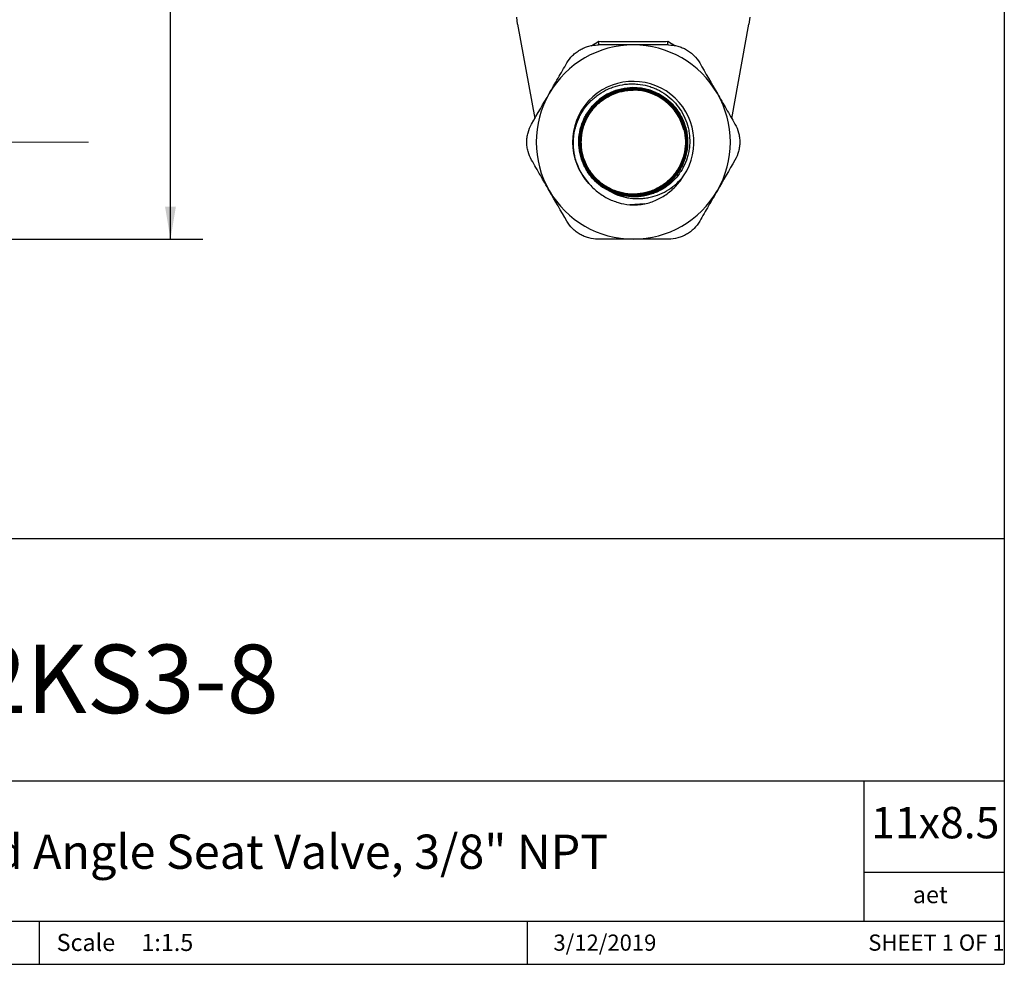
# Model space of a CAD drawing. Units: inches. Extents: x 0.3 to 16.2, y 0.3 to 12.5.
# Drawn here: x 10.8 to 16.2, y 0.3 to 5.5 of the extents above; entities that cross this region are included whole.
import ezdxf

# ---------------------------------------------------------------- set-up
doc = ezdxf.new("R2010")
doc.units = ezdxf.units.IN
doc.header["$LTSCALE"] = 1.5
doc.header["$MEASUREMENT"] = 0
doc.linetypes.add('CENTERX2', pattern=[0.8, 0.5, -0.1, 0.1, -0.1])
doc.layers.add('SKETCH', color=7, linetype='Continuous')
doc.layers.add('TITLE_BLOCK', color=7, linetype='Continuous')
doc.styles.add('SLDTEXTSTYLE0', font='TXT', dxfattribs={"width": 0.75})
doc.styles.add('SLDTEXTSTYLE1', font='TXT', dxfattribs={"width": 0.6875})
doc.dimstyles.new('SLDDIMSTYLE2', dxfattribs={"dimtxt": 0.1875, "dimasz": 0.177165, "dimexe": 0, "dimexo": 0.0625, "dimgap": 0.046875, "dimtad": 0, "dimtih": 1, "dimtoh": 1, "dimrnd": 1e-09, "dimzin": 12, "dimdsep": 46, "dimtxsty": 'SLDTEXTSTYLE0', "dimsah": 1, "dimcen": 0.09, "dimadec": 0, "dimazin": 3, "dimtfac": 1, "dimtofl": 0, "dimtmove": 0, "dimatfit": 3, "dimfxl": 0, "dimfrac": 2, "dimtolj": 1, "dimtzin": 12, "dimarcsym": 0})

# ---------------------------------------------------------------- blocks, each defined once
blk = doc.blocks.new('_D_1')
at = {"layer": 'SKETCH'}
for p, q in [((5.699, 10.2046), (11.8156, 10.2046)), ((11.6385, 10.2046), (11.6385, 7.4214)), ((11.6079, 7.3833), (11.5507, 7.3833)), ((11.5507, 7.3833), (11.5507, 7.0856)), ((12.2313, 7.3833), (12.2884, 7.3833)), ((12.2884, 7.3833), (12.2884, 7.0856)), ((11.5507, 7.0856), (11.6079, 7.0856)), ((12.2884, 7.0856), (12.2313, 7.0856)), ((11.6385, 4.2643), (11.6385, 7.0475)), ((10.7635, 4.2643), (11.8156, 4.2643))]:
    blk.add_line(p, q, dxfattribs=at)
for points in [[(11.6385, 10.2046), (11.6089, 10.0274), (11.668, 10.0274)], [(11.6385, 4.2643), (11.668, 4.4415), (11.6089, 4.4415)]]:
    blk.add_solid(points, dxfattribs=at)
at = {"layer": 'SKETCH', "char_height": 0.1875, "attachment_point": 1, "style": 'SLDTEXTSTYLE0'}
for s, insert in [('5.94"', (10.9314, 7.3273)), ('150.9', (11.6079, 7.3273))]:
    blk.add_mtext(s, dxfattribs=dict(at, insert=insert))

msp = doc.modelspace()

# ---------------------------------------------------------------- linework, layer by layer
at = {"color": 7, "linetype": 'Continuous', "lineweight": 25}
for p, q in [((13.539492, 5.44164), (13.633925, 4.925254)), ((14.711928, 4.925254), (14.806361, 5.44164)), ((14.172926, 5.079639), (14.172926, 5.079943)), ((14.236167, 4.457438), (14.153287, 4.452236))]:
    msp.add_line(p, q, dxfattribs=at)
at = {"color": 7, "linetype": 'Continuous', "lineweight": 25, "flags": 128}
for points in [[(13.539492, 5.44164), (13.535295, 5.480206)], [(14.810558, 5.480206), (14.806361, 5.44164)], [(14.121143, 4.505229), (14.123416, 4.504641), (14.173008, 4.500385), (14.222622, 4.504578), (14.270843, 4.516984), (14.316286, 4.537371), (14.357694, 4.565049), (14.393837, 4.599341), (14.423756, 4.639178), (14.446517, 4.683516), (14.461566, 4.731028), (14.468368, 4.780415), (14.466839, 4.830245), (14.456905, 4.879115), (14.438961, 4.925644), (14.413401, 4.968483), (14.381055, 5.006461), (14.342742, 5.038433), (14.299635, 5.063569), (14.252883, 5.08106), (14.20387, 5.090512), (14.153948, 5.09154), (14.104553, 5.084231), (14.057092, 5.068671), (14.012889, 5.045415), (13.973241, 5.01501), (13.939218, 4.97842), (13.911863, 4.936591), (13.891865, 4.890787), (13.879896, 4.842247), (13.876187, 4.79239), (13.880964, 4.742607), (13.893974, 4.694318), (13.914967, 4.64891), (13.943238, 4.607638), (13.978091, 4.571729), (14.018443, 4.542133), (14.063233, 4.519779), (14.111122, 4.505206), (14.160801, 4.498938), (14.21083, 4.501041), (14.259799, 4.511575), (14.306327, 4.530128), (14.34906, 4.556287), (14.386834, 4.589206), (14.418508, 4.628049), (14.443262, 4.67163), (14.460297, 4.718784), (14.469231, 4.768119), (14.469695, 4.818268), (14.461791, 4.867793), (14.445622, 4.915283), (14.421762, 4.959414), (14.390773, 4.998887), (14.353637, 5.03264), (14.311316, 5.059637), (14.265087, 5.0792), (14.218444, 5.090333), (14.170623, 5.09389), (14.122855, 5.089683), (14.076367, 5.077919), (14.030364, 5.057715), (13.988374, 5.030123), (13.951641, 4.995817), (13.921142, 4.955867), (13.897831, 4.911322), (13.882272, 4.863514), (13.875019, 4.813748), (13.876165, 4.76347), (13.885798, 4.714093), (13.903529, 4.667013), (13.928973, 4.623596), (13.961299, 4.58503), (14.003485, 4.549829), (14.051362, 4.522874), (14.051362, 4.522874)]]:
    msp.add_lwpolyline(points, dxfattribs=at)
at = {"color": 7, "linetype": 'Continuous', "lineweight": 25}
for radius, start, end in [(0.531496, 90, 150), (0.531496, 30, 90), (0.332322, 326.065159, 222.987083), (0.2838, 13.461694, 90), (0.531496, 150, 210), (0.531496, 330, 30), (0.531496, 210, 270), (0.531496, 270, 330), (0.29881, 245.994351, 259.454349)]:
    msp.add_arc((14.172926, 4.795839), radius, start, end, dxfattribs=at)
at = {"color": 8, "linetype": 'Continuous', "lineweight": 25}
for points, knots in [([(13.944085, 5.322101), (13.946718, 5.32408), (13.95923, 5.33348), (13.972883, 5.341213), (13.983662, 5.347318)], [0, 0, 0, 0, 0.21045347, 1, 1, 1, 1]), ([(14.362191, 5.347318), (14.373202, 5.341079), (14.387145, 5.333178), (14.399896, 5.323539), (14.402578, 5.321512)], [0, 0, 0, 0, 0.78969271, 1, 1, 1, 1])]:
    msp.add_open_spline(points, degree=3, knots=knots, dxfattribs=at)
at = {"color": 7, "linetype": 'Continuous', "lineweight": 25}
for points, knots in [([(13.979734, 5.327335), (13.980632, 5.327335), (13.981388, 5.327812), (13.98264, 5.329663), (13.983126, 5.331045), (13.984123, 5.336299), (13.984183, 5.341389), (13.983662, 5.347318)], [0, 0, 0, 0, 0.25, 0.25, 0.5, 0.5, 1, 1, 1, 1]), ([(13.983662, 5.347318), (13.998666, 5.347073), (14.013925, 5.346854), (14.044973, 5.346475), (14.06083, 5.346313), (14.108553, 5.345926), (14.14064, 5.345796), (14.189183, 5.345796), (14.205501, 5.345829), (14.237971, 5.345962), (14.253987, 5.346061), (14.30141, 5.346448), (14.332195, 5.346827), (14.362191, 5.347318)], [0, 0, 0, 0, 0.125, 0.125, 0.25, 0.25, 0.5, 0.5, 0.625, 0.625, 0.75, 0.75, 1, 1, 1, 1]), ([(14.366119, 5.327335), (14.365221, 5.327335), (14.364465, 5.327812), (14.363213, 5.329663), (14.362727, 5.331045), (14.36173, 5.336299), (14.36167, 5.341389), (14.362191, 5.347318)], [0, 0, 0, 0, 0.25, 0.25, 0.5, 0.5, 1, 1, 1, 1]), ([(13.809241, 5.22891), (13.817795, 5.243725), (13.828132, 5.257244), (13.846355, 5.27553), (13.852922, 5.281306), (13.86659, 5.291811), (13.873732, 5.29659), (13.88863, 5.305204), (13.896428, 5.309057), (13.912478, 5.315699), (13.920627, 5.318452), (13.94543, 5.32508), (13.962609, 5.327335), (13.979719, 5.327335)], [0, 0, 0, 0, 0.25, 0.25, 0.375, 0.375, 0.5, 0.5, 0.625, 0.625, 0.75, 0.75, 1, 1, 1, 1]), ([(14.172926, 5.327335), (14.140582, 5.327335), (14.108313, 5.327335), (14.043914, 5.327335), (14.01174, 5.327335), (13.979719, 5.327335)], [0, 0, 0, 0, 0.5, 0.5, 1, 1, 1, 1]), ([(14.366134, 5.327335), (14.334462, 5.327335), (14.302344, 5.327335), (14.237526, 5.327335), (14.205189, 5.327335), (14.172926, 5.327335)], [0, 0, 0, 0, 0.5, 0.5, 1, 1, 1, 1]), ([(14.366134, 5.327335), (14.383242, 5.327335), (14.400117, 5.325142), (14.425065, 5.318504), (14.433351, 5.315704), (14.449282, 5.309121), (14.456992, 5.305325), (14.471902, 5.29673), (14.479137, 5.291903), (14.492914, 5.281324), (14.499373, 5.275643), (14.517515, 5.257477), (14.528057, 5.243727), (14.536612, 5.22891)], [0, 0, 0, 0, 0.25, 0.25, 0.375, 0.375, 0.5, 0.5, 0.625, 0.625, 0.75, 0.75, 1, 1, 1, 1]), ([(13.712637, 5.061587), (13.728722, 5.089446), (13.744841, 5.117366), (13.777148, 5.173324), (13.793269, 5.201245), (13.809241, 5.22891)], [0, 0, 0, 0, 0.5, 0.5, 1, 1, 1, 1]), ([(13.929831, 4.569251), (13.917306, 4.583179), (13.906122, 4.597968), (13.886338, 4.629206), (13.877713, 4.645723), (13.863292, 4.680216), (13.857625, 4.697851), (13.851377, 4.724872), (13.849671, 4.733974), (13.847026, 4.752371), (13.846084, 4.761711), (13.844473, 4.789646), (13.84499, 4.808133), (13.848084, 4.835665), (13.849503, 4.844809), (13.853136, 4.86303), (13.855364, 4.87215), (13.863167, 4.899021), (13.869828, 4.916274), (13.881958, 4.941187), (13.88636, 4.949329), (13.895894, 4.965283), (13.901053, 4.973132), (13.917416, 4.995818), (13.929489, 5.009825), (13.949302, 5.029202), (13.956191, 5.035388), (13.970553, 5.047201), (13.978063, 5.052851), (14.001112, 5.068667), (14.017207, 5.077765), (14.042418, 5.08929), (14.051001, 5.092777), (14.068534, 5.09902), (14.077521, 5.101784), (14.10455, 5.108821), (14.122775, 5.111902), (14.150417, 5.114144), (14.159681, 5.114493), (14.178315, 5.114376), (14.187704, 5.113903), (14.215479, 5.111278), (14.233651, 5.107931), (14.260401, 5.100555), (14.269232, 5.097701), (14.286719, 5.091178), (14.295359, 5.087509), (14.320503, 5.0755), (14.336409, 5.066104), (14.366514, 5.044542), (14.380826, 5.032239), (14.406698, 5.005646), (14.418357, 4.991318), (14.439123, 4.960604), (14.448261, 4.944083), (14.463219, 4.910183), (14.469151, 4.892687), (14.475699, 4.865615), (14.477493, 4.856407), (14.480229, 4.837932), (14.481173, 4.828694), (14.48276, 4.800982), (14.482169, 4.782509), (14.478758, 4.754799), (14.477187, 4.745524), (14.473244, 4.727322), (14.470872, 4.718362), (14.462578, 4.691901), (14.455489, 4.674813), (14.442439, 4.650035), (14.437686, 4.641938), (14.427564, 4.626362), (14.422173, 4.618841), (14.405024, 4.597067), (14.392298, 4.583597), (14.364135, 4.558849), (14.34914, 4.547956), (14.325332, 4.533763), (14.317175, 4.529391), (14.300412, 4.521377), (14.291759, 4.51772), (14.26549, 4.508031), (14.247613, 4.503269), (14.220266, 4.498604), (14.211062, 4.497464), (14.192469, 4.496042), (14.183069, 4.495763), (14.155103, 4.496241), (14.136599, 4.498278), (14.118239, 4.502076)], [0, 0, 0, 0, 0.03125, 0.03125, 0.0625, 0.0625, 0.09375, 0.09375, 0.109375, 0.109375, 0.125, 0.125, 0.15625, 0.15625, 0.171875, 0.171875, 0.1875, 0.1875, 0.21875, 0.21875, 0.234375, 0.234375, 0.25, 0.25, 0.28125, 0.28125, 0.296875, 0.296875, 0.3125, 0.3125, 0.34375, 0.34375, 0.359375, 0.359375, 0.375, 0.375, 0.40625, 0.40625, 0.421875, 0.421875, 0.4375, 0.4375, 0.46875, 0.46875, 0.484375, 0.484375, 0.5, 0.5, 0.53125, 0.53125, 0.5625, 0.5625, 0.59375, 0.59375, 0.625, 0.625, 0.65625, 0.65625, 0.671875, 0.671875, 0.6875, 0.6875, 0.71875, 0.71875, 0.734375, 0.734375, 0.75, 0.75, 0.78125, 0.78125, 0.796875, 0.796875, 0.8125, 0.8125, 0.84375, 0.84375, 0.875, 0.875, 0.890625, 0.890625, 0.90625, 0.90625, 0.9375, 0.9375, 0.953125, 0.953125, 0.96875, 0.96875, 1, 1, 1, 1]), ([(14.118239, 4.502076), (14.098199, 4.505826), (14.078884, 4.51154), (14.050958, 4.522941), (14.041824, 4.527217), (14.023917, 4.536743), (14.015149, 4.542), (13.989986, 4.558879), (13.97451, 4.571702), (13.953248, 4.593293), (13.946452, 4.600934), (13.933768, 4.616757), (13.927871, 4.624936), (13.911482, 4.650259), (13.902276, 4.668186), (13.887473, 4.706169), (13.882123, 4.725586), (13.877054, 4.755323), (13.875861, 4.765338), (13.874494, 4.78558), (13.874329, 4.795799), (13.875377, 4.826076), (13.878097, 4.845989), (13.885215, 4.875451), (13.888119, 4.885259), (13.894863, 4.904378), (13.898698, 4.913702), (13.91156, 4.940984), (13.921943, 4.958278), (13.946395, 4.990877), (13.960067, 5.005662), (13.982662, 5.025653), (13.990544, 5.031949), (14.007029, 5.043787), (14.015622, 5.049312), (14.041896, 5.064378), (14.060252, 5.072564), (14.089051, 5.082045), (14.09892, 5.084745), (14.118716, 5.089086), (14.128659, 5.090739), (14.158621, 5.09418), (14.178816, 5.094464), (14.219384, 5.090848), (14.239149, 5.087013), (14.268046, 5.078328), (14.277551, 5.07494), (14.296304, 5.067152), (14.305518, 5.062757), (14.332149, 5.048352), (14.348771, 5.037052), (14.371996, 5.017544), (14.379487, 5.010569), (14.393587, 4.996025), (14.400221, 4.98844), (14.418907, 4.964771), (14.429785, 4.947717), (14.44803, 4.911333), (14.455159, 4.892509), (14.462964, 4.863356), (14.46508, 4.853485), (14.468312, 4.833425), (14.469414, 4.823287), (14.471153, 4.793072), (14.470275, 4.772991), (14.465874, 4.742963), (14.463874, 4.732923), (14.458906, 4.713297), (14.455938, 4.703671), (14.449054, 4.684785), (14.445138, 4.675524), (14.436347, 4.657373), (14.43145, 4.648445), (14.415423, 4.622494), (14.403148, 4.606547), (14.375517, 4.57728), (14.359963, 4.56385), (14.326899, 4.540748), (14.309342, 4.530958), (14.281449, 4.518946), (14.271852, 4.515384), (14.252549, 4.509325), (14.2428, 4.506805), (14.22311, 4.502763), (14.213169, 4.501241), (14.193094, 4.499209), (14.182906, 4.498699), (14.152432, 4.498745), (14.132423, 4.500838), (14.093003, 4.509036), (14.073408, 4.515251), (14.036427, 4.531303), (14.018887, 4.54113), (13.994026, 4.558617), (13.985969, 4.564926), (13.970712, 4.578189), (13.963463, 4.585172), (13.949711, 4.59983), (13.943208, 4.607505), (13.930959, 4.623558), (13.925184, 4.631985), (13.909292, 4.657951), (13.900604, 4.67609), (13.886959, 4.71399), (13.882006, 4.733946), (13.876347, 4.773839), (13.875547, 4.793933), (13.877456, 4.824299), (13.878622, 4.834456), (13.881949, 4.85438), (13.886273, 4.874033), (13.892564, 4.893152), (13.899854, 4.911999), (13.904028, 4.921339), (13.917848, 4.948426), (13.92877, 4.965309), (13.953974, 4.996761), (13.968405, 5.011405), (13.999454, 5.037051), (14.016178, 5.048231), (14.043108, 5.062471), (14.052365, 5.06677), (14.07108, 5.074326), (14.080587, 5.077609), (14.099894, 5.0832), (14.109695, 5.085507), (14.129597, 5.089126), (14.13975, 5.090438), (14.170034, 5.092776), (14.190131, 5.092267), (14.230141, 5.087163), (14.250153, 5.082486), (14.288207, 5.069369), (14.306475, 5.060925), (14.341444, 5.040144), (14.357696, 5.028052), (14.379948, 5.007699), (14.387028, 5.000531), (14.400501, 4.985411), (14.406908, 4.977427), (14.424657, 4.952821), (14.434691, 4.935404), (14.447059, 4.907767), (14.450748, 4.898247), (14.457095, 4.878959), (14.459751, 4.869224), (14.466205, 4.839748), (14.468507, 4.819743), (14.468956, 4.778998), (14.467088, 4.758906), (14.461281, 4.729306), (14.458841, 4.719522), (14.452924, 4.700124), (14.449439, 4.690509), (14.437666, 4.662586), (14.428009, 4.644958), (14.410811, 4.619998), (14.404582, 4.611883), (14.391424, 4.59646), (14.384493, 4.589138), (14.362674, 4.568313), (14.346728, 4.555913), (14.312159, 4.534375), (14.294061, 4.525553), (14.265738, 4.515136), (14.256099, 4.512137), (14.236415, 4.507114), (14.226412, 4.505107), (14.196469, 4.500677), (14.176387, 4.499775), (14.146085, 4.501524), (14.135908, 4.502639), (14.115926, 4.50588), (14.10608, 4.508003), (14.086669, 4.513232), (14.077105, 4.516338), (14.058262, 4.523546), (14.04894, 4.52767), (14.021737, 4.541434), (14.004817, 4.552322), (13.973339, 4.577427), (13.958665, 4.591827), (13.932948, 4.622875), (13.921761, 4.639583), (13.907533, 4.66645), (13.903219, 4.675728), (13.89565, 4.694471), (13.892367, 4.703985), (13.886785, 4.723294), (13.884486, 4.73309), (13.880889, 4.752966), (13.879587, 4.763107), (13.877282, 4.793448), (13.877832, 4.813551), (13.88302, 4.853514), (13.88775, 4.873524), (13.900995, 4.911562), (13.909504, 4.92979), (13.925169, 4.955915), (13.930866, 4.964386), (13.942975, 4.980535), (13.949415, 4.988261), (13.963055, 5.003026), (13.970256, 5.010065), (13.985433, 5.023442), (13.993453, 5.029807), (14.018187, 5.04743), (14.035672, 5.057353), (14.063373, 5.069526), (14.072901, 5.073142), (14.092255, 5.079358), (14.102017, 5.081943), (14.131552, 5.088172), (14.151568, 5.090309), (14.192278, 5.090409), (14.212397, 5.088358), (14.241938, 5.08227), (14.251694, 5.079735), (14.271022, 5.073629), (14.280606, 5.070045), (14.308418, 5.057976), (14.32594, 5.048126), (14.350697, 5.030652), (14.358737, 5.024332), (14.37401, 5.010987), (14.38125, 5.003967), (14.401808, 4.981892), (14.413998, 4.965798), (14.435085, 4.93094), (14.44366, 4.912721), (14.453677, 4.884254), (14.456538, 4.874573), (14.461275, 4.854817), (14.463134, 4.844786), (14.467113, 4.814779), (14.467706, 4.794685), (14.465474, 4.764409), (14.464194, 4.75425), (14.460627, 4.734328), (14.458341, 4.724519), (14.452786, 4.705199), (14.449517, 4.695688), (14.441982, 4.676968), (14.437691, 4.667711), (14.423452, 4.640769), (14.41226, 4.624051), (14.386564, 4.593039), (14.371883, 4.578641), (14.340347, 4.553545), (14.323416, 4.542692), (14.296239, 4.529008), (14.28688, 4.524891), (14.267995, 4.517722), (14.258417, 4.514641), (14.238991, 4.509474), (14.229144, 4.507387), (14.209178, 4.504223), (14.199, 4.503146), (14.168646, 4.501523), (14.148564, 4.502528), (14.108706, 4.508648), (14.088818, 4.513854), (14.051131, 4.528008), (14.033108, 4.536964), (13.998756, 4.558758), (13.982876, 4.571333), (13.961262, 4.592368), (13.954409, 4.599757), (13.94142, 4.615307), (13.935275, 4.623493), (13.91835, 4.648659), (13.908908, 4.666405), (13.897498, 4.694471), (13.894142, 4.704128), (13.888491, 4.723613), (13.886189, 4.733433), (13.880815, 4.763119), (13.879259, 4.783241), (13.880377, 4.823973), (13.883026, 4.843935), (13.89002, 4.873292), (13.892859, 4.88298), (13.899581, 4.902153), (13.903455, 4.911591), (13.916377, 4.938962), (13.926778, 4.956166), (13.945087, 4.980389), (13.951678, 4.988226), (13.965489, 5.003016), (13.972735, 5.01001), (13.987896, 5.023211), (13.99581, 5.029419), (14.012315, 5.041038), (14.020955, 5.046476), (14.047549, 5.061333), (14.066035, 5.069267), (14.104483, 5.08129), (14.124641, 5.085363), (14.164749, 5.08921), (14.184863, 5.089073), (14.215126, 5.085704), (14.225206, 5.084045), (14.244932, 5.07974), (14.254636, 5.077089), (14.27373, 5.070804), (14.283121, 5.067169), (14.301582, 5.058897), (14.310696, 5.05423), (14.336973, 5.038997), (14.35323, 5.027169), (14.375744, 5.006945), (14.382968, 4.999749), (14.396595, 4.984672), (14.402965, 4.976837), (14.420779, 4.952473), (14.430943, 4.935091), (14.44772, 4.897966), (14.454063, 4.878796), (14.460568, 4.849337), (14.462235, 4.83939), (14.464538, 4.819234), (14.465167, 4.809029), (14.465458, 4.778733), (14.46358, 4.758718), (14.457642, 4.728974), (14.455119, 4.719053), (14.449107, 4.699706), (14.44562, 4.690251), (14.437702, 4.671769), (14.433272, 4.662742), (14.42346, 4.64512), (14.418052, 4.636488), (14.400525, 4.611525), (14.387305, 4.596352), (14.357887, 4.568858), (14.34149, 4.55645), (14.306988, 4.535597), (14.2888, 4.527016), (14.260087, 4.516966), (14.250269, 4.514097), (14.230609, 4.509444), (14.220709, 4.507638), (14.200774, 4.505054), (14.190738, 4.504274), (14.170529, 4.50376), (14.160297, 4.504032), (14.129994, 4.506428), (14.110222, 4.510085), (14.071526, 4.521462), (14.052514, 4.529282), (14.017076, 4.548371), (14.000423, 4.559681), (13.969324, 4.585955), (13.955328, 4.600556), (13.936795, 4.624356), (13.931017, 4.63262), (13.920283, 4.649824), (13.915329, 4.658775), (13.902053, 4.686021), (13.895163, 4.704905), (13.887772, 4.734314), (13.885798, 4.744357), (13.882935, 4.76442), (13.882035, 4.774459), (13.880891, 4.804599), (13.882203, 4.824817), (13.889084, 4.864911), (13.894546, 4.884282), (13.909389, 4.92171), (13.918914, 4.939934), (13.941213, 4.973524), (13.954001, 4.989045), (13.975686, 5.01038), (13.983343, 5.017161), (13.999146, 5.02975), (14.007332, 5.035602), (14.024268, 5.046433), (14.033017, 5.051412), (14.051086, 5.060482), (14.060462, 5.064591), (14.088901, 5.075315), (14.108352, 5.080413), (14.14822, 5.086561), (14.168752, 5.087557), (14.208939, 5.085317), (14.228821, 5.082141), (14.268143, 5.071528), (14.286989, 5.06424), (14.313862, 5.050528), (14.322598, 5.045487), (14.339613, 5.034438), (14.347885, 5.028427), (14.371432, 5.009362), (14.385663, 4.995163), (14.404798, 4.971621), (14.410831, 4.963348), (14.421893, 4.94638), (14.426946, 4.937663), (14.436118, 4.91977), (14.440237, 4.910596), (14.44753, 4.891784), (14.450717, 4.882098), (14.458708, 4.852678), (14.461917, 4.832814), (14.464217, 4.792601), (14.463244, 4.772057), (14.457145, 4.732221), (14.452068, 4.712757), (14.441341, 4.684259), (14.437244, 4.6749), (14.428193, 4.656851), (14.423221, 4.648106), (14.412393, 4.631167), (14.406538, 4.622973), (14.393927, 4.607147), (14.387134, 4.599484), (14.365828, 4.577849), (14.350306, 4.565071), (14.325062, 4.548352), (14.316268, 4.543165), (14.298255, 4.533785), (14.289071, 4.529602), (14.261, 4.518527), (14.241589, 4.513095), (14.201383, 4.506311), (14.18128, 4.505074), (14.151126, 4.506325), (14.141074, 4.507264), (14.120972, 4.510217), (14.11097, 4.512231), (14.081648, 4.519743), (14.062793, 4.526724), (14.03556, 4.540185), (14.026632, 4.545199), (14.009538, 4.556015), (14.001323, 4.561837), (13.985545, 4.574296), (13.977982, 4.580931), (13.963517, 4.595028), (13.956577, 4.602537), (13.937128, 4.625946), (13.925966, 4.642677), (13.90718, 4.678346), (13.899554, 4.697445), (13.888612, 4.736198), (13.88517, 4.756028), (13.882469, 4.796624), (13.883265, 4.816866), (13.887555, 4.846724), (13.889504, 4.856615), (13.894464, 4.876272), (13.897487, 4.886049), (13.907949, 4.914501), (13.916812, 4.932546), (13.932944, 4.958223), (13.938837, 4.966593), (13.95136, 4.982526), (13.957997, 4.990112), (13.972004, 5.004539), (13.979375, 5.011381), (13.994855, 5.024312), (14.003005, 5.030429), (14.028335, 5.047418), (14.046135, 5.056805), (14.08351, 5.071814), (14.103294, 5.077438), (14.143003, 5.084333), (14.163072, 5.085705), (14.193504, 5.084578), (14.203679, 5.08366), (14.223665, 5.080797), (14.233535, 5.078851), (14.253031, 5.073942), (14.262658, 5.070979), (14.281663, 5.064016), (14.291081, 5.059992), (14.31833, 5.046608), (14.335351, 5.035907), (14.359174, 5.017207), (14.36687, 5.010486), (14.381432, 4.996342), (14.388289, 4.98894), (14.407616, 4.965769), (14.41888, 4.949011), (14.4379, 4.912977), (14.445363, 4.894275), (14.456341, 4.85555), (14.459846, 4.835292), (14.462506, 4.795041), (14.461741, 4.774946), (14.4574, 4.744851), (14.455406, 4.734812), (14.450431, 4.715222), (14.447444, 4.70561), (14.440488, 4.686748), (14.436519, 4.677498), (14.427581, 4.659364), (14.422579, 4.650433), (14.406343, 4.624733), (14.393878, 4.608954), (14.372753, 4.587289), (14.365265, 4.580373), (14.349619, 4.567392), (14.341516, 4.561365), (14.316393, 4.544632), (14.298567, 4.53526), (14.260678, 4.520223), (14.241246, 4.514813), (14.211493, 4.50977), (14.201468, 4.508603), (14.181198, 4.507327), (14.170988, 4.507226), (14.140739, 4.508517), (14.120849, 4.511464), (14.091435, 4.519043), (14.081667, 4.522119), (14.062718, 4.529204), (14.053485, 4.533223), (14.035494, 4.542197), (14.026736, 4.547151), (14.009701, 4.558008), (14.001377, 4.56395), (13.977584, 4.58292), (13.963265, 4.597044), (13.93766, 4.628194), (13.926348, 4.645369), (13.907856, 4.681132), (13.900512, 4.699877), (13.889761, 4.739152), (13.886524, 4.759113), (13.88481, 4.789236), (13.884762, 4.799323), (13.885741, 4.819592), (13.886775, 4.829763), (13.891423, 4.859699), (13.896567, 4.879135), (13.90737, 4.907502), (13.911516, 4.916868), (13.920678, 4.934919), (13.925706, 4.943648), (13.936636, 4.960524), (13.942538, 4.968671), (13.955228, 4.984375), (13.962059, 4.991974), (13.983592, 5.013506), (13.999239, 5.026148), (14.033061, 5.048078), (14.051404, 5.057387), (14.089035, 5.071728), (14.108487, 5.076904), (14.1487, 5.083138), (14.168929, 5.084094), (14.199049, 5.082378), (14.209073, 5.08128), (14.22909, 5.078005), (14.239084, 5.075819), (14.268305, 5.067791), (14.287028, 5.060463), (14.313967, 5.046496), (14.322797, 5.041307), (14.339688, 5.030136), (14.347785, 5.024141), (14.363299, 5.01135), (14.370715, 5.004553), (14.384857, 4.990148), (14.391618, 4.982494), (14.41054, 4.958622), (14.421298, 4.941622), (14.439183, 4.905503), (14.446314, 4.886207), (14.456211, 4.847166), (14.4591, 4.827248), (14.460631, 4.78659), (14.459232, 4.766378), (14.454026, 4.736663), (14.45177, 4.726835), (14.446187, 4.707336), (14.442851, 4.697665), (14.43147, 4.669576), (14.422006, 4.651838), (14.404984, 4.626717), (14.398798, 4.618554), (14.385725, 4.603088), (14.37192, 4.58841), (14.35668, 4.575275), (14.340713, 4.562922), (14.332316, 4.557107), (14.306385, 4.541125), (14.288237, 4.532444), (14.250257, 4.518944), (14.230254, 4.514143), (14.190319, 4.508935), (14.170197, 4.508425), (14.129634, 4.511731), (14.109742, 4.51552), (14.080856, 4.524225), (14.071364, 4.527637), (14.052665, 4.535506), (14.043463, 4.53997), (14.016939, 4.55462), (14.000458, 4.566135), (13.977548, 4.586047), (13.970185, 4.593168), (13.956401, 4.607995), (13.949944, 4.615727), (13.937882, 4.631814), (13.932276, 4.640168), (13.921929, 4.657509), (13.917163, 4.666551), (13.904425, 4.694205), (13.897995, 4.713265), (13.889176, 4.752608), (13.88683, 4.773043), (13.886494, 4.813307), (13.888427, 4.833347), (13.89664, 4.873236), (13.902811, 4.892489), (13.914971, 4.920105), (13.919515, 4.929114), (13.929613, 4.946726), (13.935162, 4.955306), (13.952933, 4.979832), (13.966377, 4.994784), (13.988959, 5.015096), (13.996928, 5.02153), (14.013324, 5.033384), (14.021787, 5.038842), (14.039232, 5.048838), (14.048214, 5.053375), (14.066707, 5.061516), (14.076278, 5.065136), (14.10526, 5.074361), (14.124946, 5.078389), (14.165031, 5.082287), (14.18561, 5.082094), (14.225593, 5.077454), (14.245206, 5.073061), (14.274044, 5.063282), (14.283532, 5.059487), (14.301853, 5.051007), (14.319638, 5.041599), (14.336364, 5.030359), (14.352547, 5.018182), (14.360391, 5.011596), (14.382557, 4.990875), (14.395712, 4.97567), (14.413015, 4.95078), (14.418402, 4.942078), (14.428138, 4.924292), (14.4325, 4.915202), (14.440236, 4.896638), (14.44361, 4.887164), (14.449362, 4.867828), (14.451747, 4.857917), (14.457282, 4.827926), (14.458802, 4.80786), (14.457617, 4.767586), (14.454831, 4.747201), (14.445164, 4.708089), (14.438314, 4.689166), (14.424929, 4.661758), (14.419971, 4.652854), (14.409239, 4.635774), (14.403445, 4.627554), (14.391006, 4.61175), (14.384361, 4.604165), (14.370201, 4.589648), (14.362674, 4.582716), (14.339318, 4.563398), (14.322558, 4.552291), (14.295626, 4.5383), (14.286297, 4.53407), (14.267435, 4.526705), (14.257869, 4.523547), (14.238469, 4.518259), (14.228636, 4.516128), (14.208701, 4.512906), (14.198537, 4.511814), (14.168134, 4.51019), (14.148047, 4.511264), (14.10823, 4.517641), (14.088382, 4.52304), (14.050874, 4.537676), (14.032985, 4.546921), (13.999, 4.569409), (13.983456, 4.582296), (13.962369, 4.603888), (13.955706, 4.611472), (13.943135, 4.627433), (13.93726, 4.63578), (13.921174, 4.661425), (13.912345, 4.679493), (13.901982, 4.708072), (13.899013, 4.717871), (13.894191, 4.737504), (13.892314, 4.747395), (13.889615, 4.767319), (13.888791, 4.777353), (13.888216, 4.797569), (13.888471, 4.807807), (13.890857, 4.838101), (13.89456, 4.857867), (13.90325, 4.886874), (13.906698, 4.89649), (13.914571, 4.915209), (13.918977, 4.924288), (13.933567, 4.950705), (13.945147, 4.967279), (13.97193, 4.997961), (13.986723, 5.011618), (14.019017, 5.035677), (14.036731, 5.04614), (14.073432, 5.062819), (14.092523, 5.069167), (14.122299, 5.075631), (14.132388, 5.077259), (14.152581, 5.079416), (14.162728, 5.079953), (14.172926, 5.079943)], [0, 0, 0, 0, 0.00390625, 0.00390625, 0.00585938, 0.00585938, 0.0078125, 0.0078125, 0.01171875, 0.01171875, 0.01367188, 0.01367188, 0.015625, 0.015625, 0.01953125, 0.01953125, 0.0234375, 0.0234375, 0.02539063, 0.02539063, 0.02734375, 0.02734375, 0.03125, 0.03125, 0.03320313, 0.03320313, 0.03515625, 0.03515625, 0.0390625, 0.0390625, 0.04296875, 0.04296875, 0.04492188, 0.04492188, 0.046875, 0.046875, 0.05078125, 0.05078125, 0.05273438, 0.05273438, 0.0546875, 0.0546875, 0.05859375, 0.05859375, 0.0625, 0.0625, 0.06445312, 0.06445312, 0.06640625, 0.06640625, 0.0703125, 0.0703125, 0.07226562, 0.07226562, 0.07421875, 0.07421875, 0.078125, 0.078125, 0.08203125, 0.08203125, 0.08398437, 0.08398437, 0.0859375, 0.0859375, 0.08984375, 0.08984375, 0.09179687, 0.09179687, 0.09375, 0.09375, 0.09570312, 0.09570312, 0.09765625, 0.09765625, 0.1015625, 0.1015625, 0.10546875, 0.10546875, 0.109375, 0.109375, 0.11132812, 0.11132812, 0.11328125, 0.11328125, 0.11523437, 0.11523437, 0.1171875, 0.1171875, 0.12109375, 0.12109375, 0.125, 0.125, 0.12890625, 0.12890625, 0.13085937, 0.13085937, 0.1328125, 0.1328125, 0.13476562, 0.13476562, 0.13671875, 0.13671875, 0.140625, 0.140625, 0.14453125, 0.14453125, 0.1484375, 0.1484375, 0.15039062, 0.15039062, 0.15234375, 0.15429687, 0.15429687, 0.15625, 0.15625, 0.16015625, 0.16015625, 0.1640625, 0.1640625, 0.16796875, 0.16796875, 0.16992187, 0.16992187, 0.171875, 0.171875, 0.17382812, 0.17382812, 0.17578125, 0.17578125, 0.1796875, 0.1796875, 0.18359375, 0.18359375, 0.1875, 0.1875, 0.19140625, 0.19140625, 0.19335937, 0.19335937, 0.1953125, 0.1953125, 0.19921875, 0.19921875, 0.20117187, 0.20117187, 0.203125, 0.203125, 0.20703125, 0.20703125, 0.2109375, 0.2109375, 0.21289062, 0.21289062, 0.21484375, 0.21484375, 0.21875, 0.21875, 0.22070312, 0.22070312, 0.22265625, 0.22265625, 0.2265625, 0.2265625, 0.23046875, 0.23046875, 0.23242187, 0.23242187, 0.234375, 0.234375, 0.23828125, 0.23828125, 0.24023437, 0.24023437, 0.2421875, 0.2421875, 0.24414062, 0.24414062, 0.24609375, 0.24609375, 0.25, 0.25, 0.25390625, 0.25390625, 0.2578125, 0.2578125, 0.25976562, 0.25976562, 0.26171875, 0.26171875, 0.26367187, 0.26367187, 0.265625, 0.265625, 0.26953125, 0.26953125, 0.2734375, 0.2734375, 0.27734375, 0.27734375, 0.27929687, 0.27929687, 0.28125, 0.28125, 0.28320312, 0.28320312, 0.28515625, 0.28515625, 0.2890625, 0.2890625, 0.29101562, 0.29101562, 0.29296875, 0.29296875, 0.296875, 0.296875, 0.30078125, 0.30078125, 0.30273437, 0.30273437, 0.3046875, 0.3046875, 0.30859375, 0.30859375, 0.31054687, 0.31054687, 0.3125, 0.3125, 0.31640625, 0.31640625, 0.3203125, 0.3203125, 0.32226562, 0.32226562, 0.32421875, 0.32421875, 0.328125, 0.328125, 0.33007812, 0.33007812, 0.33203125, 0.33203125, 0.33398437, 0.33398437, 0.3359375, 0.3359375, 0.33984375, 0.33984375, 0.34375, 0.34375, 0.34765625, 0.34765625, 0.34960937, 0.34960937, 0.3515625, 0.3515625, 0.35351562, 0.35351562, 0.35546875, 0.35546875, 0.359375, 0.359375, 0.36328125, 0.36328125, 0.3671875, 0.3671875, 0.37109375, 0.37109375, 0.37304687, 0.37304687, 0.375, 0.375, 0.37890625, 0.37890625, 0.38085937, 0.38085937, 0.3828125, 0.3828125, 0.38671875, 0.38671875, 0.390625, 0.390625, 0.39257812, 0.39257812, 0.39453125, 0.39453125, 0.3984375, 0.3984375, 0.40039062, 0.40039062, 0.40234375, 0.40234375, 0.40429687, 0.40429687, 0.40625, 0.40625, 0.41015625, 0.41015625, 0.4140625, 0.4140625, 0.41796875, 0.41796875, 0.41992187, 0.41992187, 0.421875, 0.421875, 0.42382812, 0.42382812, 0.42578125, 0.42578125, 0.4296875, 0.4296875, 0.43164062, 0.43164062, 0.43359375, 0.43359375, 0.4375, 0.4375, 0.44140625, 0.44140625, 0.44335937, 0.44335937, 0.4453125, 0.4453125, 0.44921875, 0.44921875, 0.45117187, 0.45117187, 0.453125, 0.453125, 0.45507812, 0.45507812, 0.45703125, 0.45703125, 0.4609375, 0.4609375, 0.46484375, 0.46484375, 0.46875, 0.46875, 0.47070312, 0.47070312, 0.47265625, 0.47265625, 0.47460937, 0.47460937, 0.4765625, 0.4765625, 0.48046875, 0.48046875, 0.484375, 0.484375, 0.48828125, 0.48828125, 0.4921875, 0.4921875, 0.49414062, 0.49414062, 0.49609375, 0.49609375, 0.5, 0.5, 0.50195312, 0.50195312, 0.50390625, 0.50390625, 0.5078125, 0.5078125, 0.51171875, 0.51171875, 0.515625, 0.515625, 0.51953125, 0.51953125, 0.52148437, 0.52148437, 0.5234375, 0.5234375, 0.52539062, 0.52539062, 0.52734375, 0.52734375, 0.53125, 0.53125, 0.53515625, 0.53515625, 0.5390625, 0.5390625, 0.54296875, 0.54296875, 0.54492187, 0.54492187, 0.546875, 0.546875, 0.55078125, 0.55078125, 0.55273437, 0.55273437, 0.5546875, 0.5546875, 0.55664062, 0.55664062, 0.55859375, 0.55859375, 0.5625, 0.5625, 0.56640625, 0.56640625, 0.5703125, 0.5703125, 0.57226562, 0.57226562, 0.57421875, 0.57421875, 0.57617187, 0.57617187, 0.578125, 0.578125, 0.58203125, 0.58203125, 0.58398437, 0.58398437, 0.5859375, 0.5859375, 0.58984375, 0.58984375, 0.59375, 0.59375, 0.59570312, 0.59570312, 0.59765625, 0.59765625, 0.6015625, 0.6015625, 0.60351562, 0.60351562, 0.60546875, 0.60546875, 0.60742187, 0.60742187, 0.609375, 0.609375, 0.61328125, 0.61328125, 0.6171875, 0.6171875, 0.62109375, 0.62109375, 0.625, 0.625, 0.62695312, 0.62695312, 0.62890625, 0.62890625, 0.6328125, 0.6328125, 0.63476562, 0.63476562, 0.63671875, 0.63671875, 0.63867187, 0.63867187, 0.640625, 0.640625, 0.64453125, 0.64453125, 0.6484375, 0.6484375, 0.65234375, 0.65234375, 0.65429687, 0.65429687, 0.65625, 0.65625, 0.65820312, 0.65820312, 0.66015625, 0.66015625, 0.6640625, 0.6640625, 0.66601562, 0.66601562, 0.66796875, 0.66796875, 0.671875, 0.671875, 0.67578125, 0.67578125, 0.6796875, 0.6796875, 0.68359375, 0.68359375, 0.68554687, 0.68554687, 0.6875, 0.6875, 0.68945312, 0.68945312, 0.69140625, 0.69140625, 0.6953125, 0.6953125, 0.69726562, 0.69726562, 0.69921875, 0.69921875, 0.703125, 0.703125, 0.70703125, 0.70703125, 0.70898437, 0.70898437, 0.7109375, 0.7109375, 0.71484375, 0.71484375, 0.71679687, 0.71679687, 0.71875, 0.71875, 0.72070312, 0.72070312, 0.72265625, 0.72265625, 0.7265625, 0.7265625, 0.73046875, 0.73046875, 0.734375, 0.734375, 0.73828125, 0.73828125, 0.74023437, 0.74023437, 0.7421875, 0.7421875, 0.74609375, 0.74609375, 0.74804687, 0.74804687, 0.75, 0.75, 0.75195312, 0.75195312, 0.75390625, 0.75390625, 0.7578125, 0.7578125, 0.76171875, 0.76171875, 0.765625, 0.765625, 0.76953125, 0.76953125, 0.77148438, 0.77148438, 0.7734375, 0.7734375, 0.77734375, 0.77734375, 0.77929688, 0.77929688, 0.78125, 0.78125, 0.78320312, 0.78320312, 0.78515625, 0.78515625, 0.7890625, 0.7890625, 0.79296875, 0.79296875, 0.796875, 0.796875, 0.80078125, 0.80078125, 0.80273438, 0.80273438, 0.8046875, 0.8046875, 0.80859375, 0.80859375, 0.81054688, 0.81054688, 0.8125, 0.81445312, 0.81445312, 0.81640625, 0.81640625, 0.8203125, 0.8203125, 0.82421875, 0.82421875, 0.828125, 0.828125, 0.83203125, 0.83203125, 0.83398438, 0.83398438, 0.8359375, 0.8359375, 0.83984375, 0.83984375, 0.84179688, 0.84179688, 0.84375, 0.84375, 0.84570312, 0.84570312, 0.84765625, 0.84765625, 0.8515625, 0.8515625, 0.85546875, 0.85546875, 0.859375, 0.859375, 0.86328125, 0.86328125, 0.86523438, 0.86523438, 0.8671875, 0.8671875, 0.87109375, 0.87109375, 0.87304688, 0.87304688, 0.875, 0.875, 0.87695312, 0.87695312, 0.87890625, 0.87890625, 0.8828125, 0.8828125, 0.88671875, 0.88671875, 0.890625, 0.890625, 0.89257812, 0.89257812, 0.89453125, 0.89648438, 0.89648438, 0.8984375, 0.8984375, 0.90234375, 0.90234375, 0.90429688, 0.90429688, 0.90625, 0.90625, 0.90820312, 0.90820312, 0.91015625, 0.91015625, 0.9140625, 0.9140625, 0.91796875, 0.91796875, 0.921875, 0.921875, 0.92382812, 0.92382812, 0.92578125, 0.92578125, 0.92773438, 0.92773438, 0.9296875, 0.9296875, 0.93359375, 0.93359375, 0.93554688, 0.93554688, 0.9375, 0.9375, 0.93945312, 0.93945312, 0.94140625, 0.94140625, 0.9453125, 0.9453125, 0.94921875, 0.94921875, 0.953125, 0.953125, 0.95703125, 0.95703125, 0.95898438, 0.95898438, 0.9609375, 0.9609375, 0.96484375, 0.96484375, 0.96679688, 0.96679688, 0.96875, 0.96875, 0.97070312, 0.97070312, 0.97265625, 0.97265625, 0.9765625, 0.9765625, 0.97851562, 0.97851562, 0.98046875, 0.98046875, 0.984375, 0.984375, 0.98828125, 0.98828125, 0.9921875, 0.9921875, 0.99609375, 0.99609375, 0.99804688, 0.99804688, 1, 1, 1, 1]), ([(14.633216, 5.061587), (14.6493, 5.033729), (14.665419, 5.005809), (14.697727, 4.949851), (14.713847, 4.92193), (14.729819, 4.894264)], [0, 0, 0, 0, 0.5, 0.5, 1, 1, 1, 1]), ([(13.616034, 4.697414), (13.60748, 4.712229), (13.600941, 4.727941), (13.594216, 4.752865), (13.592498, 4.76144), (13.590234, 4.778529), (13.589666, 4.787104), (13.589655, 4.804314), (13.590217, 4.812994), (13.592491, 4.830214), (13.594181, 4.838648), (13.600842, 4.863442), (13.607479, 4.879447), (13.616034, 4.894264)], [0, 0, 0, 0, 0.25, 0.25, 0.375, 0.375, 0.5, 0.5, 0.625, 0.625, 0.75, 0.75, 1, 1, 1, 1]), ([(14.729819, 4.894264), (14.738373, 4.879449), (14.744912, 4.863738), (14.751637, 4.838813), (14.753355, 4.830238), (14.755619, 4.813149), (14.756187, 4.804574), (14.756198, 4.787364), (14.755636, 4.778685), (14.753362, 4.761464), (14.751672, 4.75303), (14.745011, 4.728236), (14.738374, 4.712231), (14.729819, 4.697414)], [0, 0, 0, 0, 0.25, 0.25, 0.375, 0.375, 0.5, 0.5, 0.625, 0.625, 0.75, 0.75, 1, 1, 1, 1]), ([(13.712637, 4.530091), (13.696553, 4.55795), (13.680434, 4.585869), (13.648126, 4.641828), (13.632006, 4.669749), (13.616034, 4.697414)], [0, 0, 0, 0, 0.5, 0.5, 1, 1, 1, 1]), ([(14.051362, 4.522874), (14.067686, 4.513976), (14.084582, 4.506738), (14.110724, 4.498214), (14.119573, 4.495767), (14.137545, 4.491671), (14.146714, 4.490017), (14.174232, 4.486329), (14.192575, 4.48554), (14.220086, 4.486794), (14.229256, 4.487619), (14.247593, 4.490088), (14.256764, 4.49174), (14.283747, 4.49784), (14.301209, 4.503445), (14.335115, 4.517618), (14.351686, 4.526301), (14.382711, 4.546133), (14.397269, 4.557279), (14.424483, 4.582019), (14.437185, 4.59569), (14.448645, 4.610321)], [0, 0, 0, 0, 0.125, 0.125, 0.1875, 0.1875, 0.25, 0.25, 0.375, 0.375, 0.4375, 0.4375, 0.5, 0.5, 0.625, 0.625, 0.75, 0.75, 0.875, 0.875, 1, 1, 1, 1]), ([(14.236167, 4.457438), (14.258178, 4.462553), (14.279335, 4.469741), (14.309836, 4.483522), (14.319795, 4.488621), (14.339283, 4.499864), (14.348799, 4.506007), (14.376086, 4.525604), (14.392821, 4.540335), (14.415711, 4.564965), (14.423007, 4.57365), (14.436568, 4.591564), (14.44285, 4.600804), (14.448645, 4.610321)], [0, 0, 0, 0, 0.25, 0.25, 0.375, 0.375, 0.5, 0.5, 0.75, 0.75, 0.875, 0.875, 1, 1, 1, 1]), ([(13.929831, 4.569251), (13.936791, 4.561042), (13.944167, 4.553154), (13.959768, 4.538029), (13.967958, 4.530834), (13.993279, 4.510662), (14.011305, 4.498947), (14.04005, 4.48396), (14.04997, 4.479377), (14.070076, 4.471239), (14.080263, 4.467676), (14.111215, 4.458467), (14.132365, 4.454276), (14.154047, 4.452097)], [0, 0, 0, 0, 0.125, 0.125, 0.25, 0.25, 0.5, 0.5, 0.625, 0.625, 0.75, 0.75, 1, 1, 1, 1]), ([(14.633216, 4.530091), (14.617131, 4.502233), (14.601012, 4.474313), (14.568704, 4.418355), (14.552584, 4.390434), (14.536612, 4.362768)], [0, 0, 0, 0, 0.5, 0.5, 1, 1, 1, 1]), ([(13.979719, 4.264343), (13.962611, 4.264343), (13.945736, 4.266536), (13.920788, 4.273174), (13.912502, 4.275974), (13.896571, 4.282558), (13.888861, 4.286354), (13.873951, 4.294949), (13.866716, 4.299775), (13.852939, 4.310354), (13.84648, 4.316035), (13.828338, 4.334201), (13.817796, 4.347951), (13.809241, 4.362768)], [0, 0, 0, 0, 0.25, 0.25, 0.375, 0.375, 0.5, 0.5, 0.625, 0.625, 0.75, 0.75, 1, 1, 1, 1]), ([(14.536612, 4.362768), (14.528058, 4.347953), (14.517721, 4.334435), (14.499498, 4.316148), (14.492931, 4.310373), (14.479263, 4.299867), (14.472121, 4.295088), (14.457223, 4.286474), (14.449425, 4.282621), (14.433375, 4.27598), (14.425226, 4.273227), (14.400423, 4.266598), (14.383244, 4.264343), (14.366134, 4.264343)], [0, 0, 0, 0, 0.25, 0.25, 0.375, 0.375, 0.5, 0.5, 0.625, 0.625, 0.75, 0.75, 1, 1, 1, 1]), ([(14.172926, 4.264343), (14.140588, 4.264343), (14.108321, 4.264343), (14.043921, 4.264343), (14.011729, 4.264343), (13.979719, 4.264343)], [0, 0, 0, 0, 0.5, 0.5, 1, 1, 1, 1]), ([(14.366134, 4.264343), (14.334456, 4.264343), (14.302314, 4.264343), (14.237517, 4.264343), (14.205186, 4.264343), (14.172926, 4.264343)], [0, 0, 0, 0, 0.5, 0.5, 1, 1, 1, 1])]:
    msp.add_open_spline(points, degree=3, knots=knots, dxfattribs=at)
for points in [[(14.536612, 5.22891), (14.568686, 5.173356), (14.600878, 5.117598), (14.633216, 5.061587)], [(13.616034, 4.894264), (13.648108, 4.949818), (13.6803, 5.005577), (13.712637, 5.061587)], [(14.729819, 4.697414), (14.697745, 4.64186), (14.665553, 4.586102), (14.633216, 4.530091)], [(13.809241, 4.362768), (13.777167, 4.418322), (13.744975, 4.47408), (13.712637, 4.530091)], [(14.154047, 4.452097), (14.181517, 4.450588), (14.209124, 4.452385), (14.236167, 4.457438)]]:
    msp.add_open_spline(points, degree=3, dxfattribs=at)
at = {"layer": 'SKETCH', "linetype": 'CENTERX2', "lineweight": 18}
msp.add_line((8.039043, 4.795839), (11.298232, 4.795839), dxfattribs=at)
at = {"layer": 'TITLE_BLOCK'}
for p, q in [((16.204724, 12.454724), (16.204724, 0.295276)), ((4.297763, 2.62578), (16.204724, 2.62578)), ((6.388152, 1.299077), (16.204724, 1.299077)), ((15.436522, 0.530925), (15.436522, 1.299077)), ((16.204724, 0.797109), (15.436522, 0.797109)), ((4.29799, 0.530925), (16.204724, 0.530925)), ((10.919478, 0.530925), (10.919478, 0.29514)), ((13.594002, 0.29514), (13.594002, 0.530925)), ((0.295276, 0.295276), (16.204724, 0.295276))]:
    msp.add_line(p, q, dxfattribs=at)

# ---------------------------------------------------------------- texts
at = {"layer": 'TITLE_BLOCK', "color": 7}
for s, insert, char_height, attachment_point, style in [('2KS3-8', (11.398781, 2.044762), 0.375, 2, 'SLDTEXTSTYLE0'), ('11x8.5', (15.475432, 1.156563), 0.171875, 1, 'SLDTEXTSTYLE0'), ('3/12/2019', (14.017482, 0.458043), 0.0885, 2, 'SLDTEXTSTYLE0'), ('SHEET 1 OF 1', (15.459641, 0.458127), 0.08858268, 1, 'SLDTEXTSTYLE1')]:
    msp.add_mtext(s, dxfattribs=dict(at, insert=insert, char_height=char_height, attachment_point=attachment_point, style=style))
at = {"layer": 'TITLE_BLOCK', "style": 'SLDTEXTSTYLE0'}
for s, insert, char_height, attachment_point in [('Single Acting Air Actuated Angle Seat Valve, 3/8" NPT', (10.899362, 1.005123), 0.1875, 2), ('aet', (15.799264, 0.723311), 0.09375, 2), ('Scale', (11.015104, 0.461724), 0.09375, 1), ('1:1.5', (11.479271, 0.461724), 0.09375, 1)]:
    msp.add_mtext(s, dxfattribs=dict(at, insert=insert, char_height=char_height, attachment_point=attachment_point))

# ---------------------------------------------------------------- dimensions: what is measured, and where the dimension line sits
at = {"layer": 'SKETCH'}
dim = msp.add_linear_dim(base=(11.638459, 10.204555), p1=(10.704452, 4.264343), p2=(5.63994, 10.204555), angle=90, dimstyle='SLDDIMSTYLE2', dxfattribs=at)
dim.commit()
dim.dimension.update_dxf_attribs({"geometry": '_D_1', "text_midpoint": (11.638459, 7.234449), "dimtype": 160})

doc.saveas('drawing.dxf')
